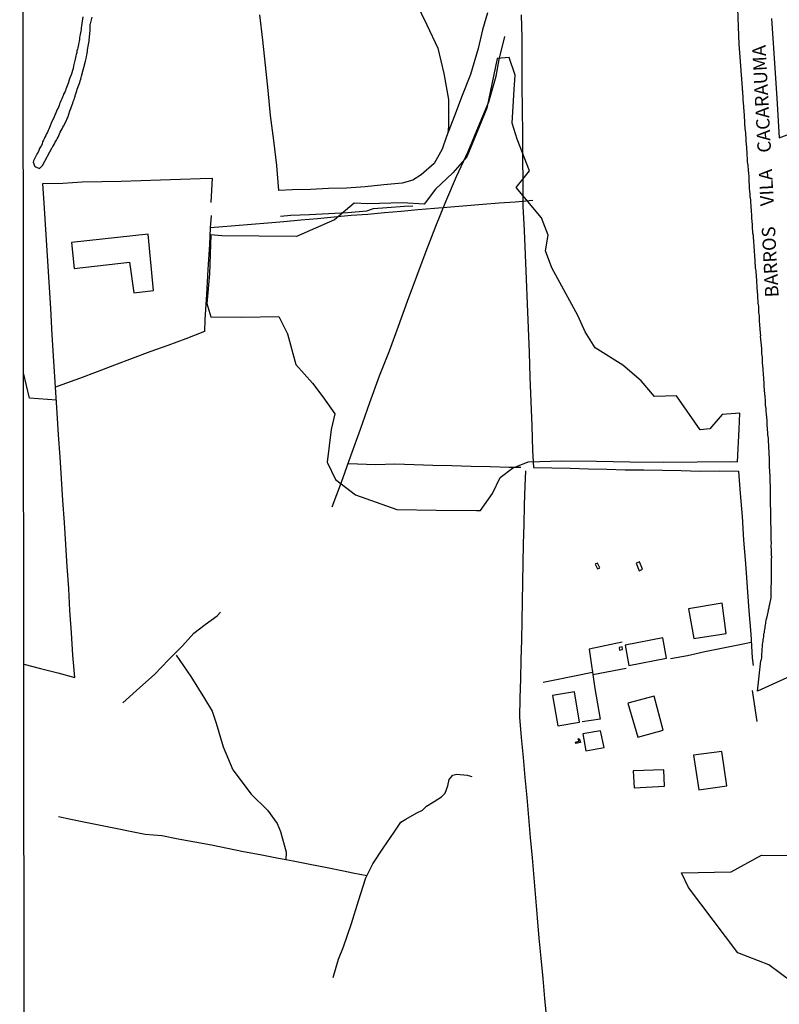
# Model space of a CAD drawing. Units: millimetres. Extents: x 190373 to 192781, y 1652120 to 1654893.
# Drawn here: x 190373 to 190514, y 1653962 to 1654145 of the extents above; entities that cross this region are included whole.
import ezdxf
from ezdxf.enums import TextEntityAlignment as Align

# ---------------------------------------------------------------- set-up
doc = ezdxf.new("R2010")
doc.units = ezdxf.units.MM
for name, color, linetype in [('V-BANHADO', 102, 'Continuous'), ('V-EDIFICACAO', 2, 'Continuous'), ('V-LOTE', 10, 'Continuous'), ('V-NOME_DOS_LOGRADOUROS', 7, 'Continuous'), ('V-QUADRA', 2, 'Continuous'), ('V-REFERENCIA', 32, 'Continuous'), ('V-VALETA', 6, 'Continuous'), ('X-LIMITE_5000', 7, 'Continuous')]:
    doc.layers.add(name, color=color, linetype=linetype)

msp = doc.modelspace()

# ---------------------------------------------------------------- linework, layer by layer
at = {"layer": 'V-BANHADO'}
msp.add_lwpolyline([(190408.42, 1654105), (190408.12, 1654097.75), (190407.63, 1654092.24), (190408.41, 1654089.77), (190414.2, 1654089.66), (190421.06, 1654089.78), (190422.69, 1654086.56), (190424.22, 1654080.84), (190427.35, 1654077.38), (190429.23, 1654074.85), (190431.47, 1654071.71), (190430.79, 1654068.76), (190430.08, 1654062.67), (190431.61, 1654059.49), (190435.34, 1654056.61), (190443.02, 1654053.86), (190450.45, 1654053.74), (190457.84, 1654053.72), (190458.62, 1654053.7), (190460.86, 1654056.83), (190462.25, 1654059.81), (190464.56, 1654061.57), (190467.47, 1654062.78), (190473.76, 1654062.94), (190480.19, 1654062.89), (190486.45, 1654062.77), (190492.63, 1654062.72), (190498.96, 1654062.77), (190505.25, 1654062.82), (190506.49, 1654062.73), (190506.81, 1654068.81), (190506.92, 1654071.78), (190503.65, 1654071.56), (190501.35, 1654068.87), (190499.5, 1654068.72), (190495.13, 1654075.03), (190491.04, 1654074.92), (190488.52, 1654077.82), (190485.1, 1654080.73), (190479.98, 1654083.95), (190478.1, 1654086.92), (190476.75, 1654089.97), (190471.92, 1654098.84), (190470.71, 1654102.02), (190471.21, 1654104.93), (190469.97, 1654108.18), (190465.24, 1654113.8), (190467.76, 1654116.91), (190465.42, 1654122.81), (190464.5, 1654125.81), (190464.89, 1654132.03), (190465.1, 1654134.71), (190463.93, 1654138.02), (190461.69, 1654137.82), (190459.77, 1654128.59), (190456.07, 1654119.51), (190453.44, 1654116.54), (190450.21, 1654113.49), (190448.11, 1654110.74), (190444.1, 1654110.98), (190437.63, 1654110.78), (190435.07, 1654110.87), (190431.41, 1654107.81), (190424.38, 1654104.68), (190410.44, 1654104.82), (190408.42, 1654105)], close=True, dxfattribs=at)
msp.add_lwpolyline([(190516.66, 1653965.87), (190512.28, 1653969.15), (190506.56, 1653971.34), (190497.38, 1653983.52), (190496.04, 1653986.24), (190505.29, 1653986.45), (190510.94, 1653989.52), (190518.92, 1653989.45)], dxfattribs=at)
at = {"layer": 'V-EDIFICACAO'}
for points in [[(190382.47, 1654103.59), (190382.94, 1654098.73), (190393.27, 1654099.91), (190394.06, 1654094.19), (190397.72, 1654094.66), (190396.7, 1654105.15), (190382.47, 1654103.59)], [(190480, 1654043.73), (190480.39, 1654042.83), (190480.81, 1654043.04), (190480.42, 1654043.9), (190480, 1654043.73)], [(190487.58, 1654043.91), (190488.14, 1654042.47), (190488.76, 1654042.78), (190488.24, 1654044.16), (190487.58, 1654043.91)], [(190497.37, 1654035.37), (190498.32, 1654029.89), (190504.35, 1654030.83), (190503.59, 1654036.42), (190497.37, 1654035.37)], [(190485.56, 1654028.64), (190486.22, 1654024.84), (190493.25, 1654026.2), (190492.55, 1654030), (190485.56, 1654028.64)], [(190484.99, 1654028.29), (190484.41, 1654028.18), (190484.48, 1654027.71), (190485.04, 1654027.79), (190484.99, 1654028.29)], [(190472.04, 1654019.23), (190473.04, 1654013.6), (190477.05, 1654014.32), (190476.14, 1654019.92), (190472.04, 1654019.23)], [(190486.07, 1654017.83), (190487.92, 1654011.5), (190492.62, 1654012.78), (190490.94, 1654019.13), (190486.07, 1654017.83)], [(190477, 1654011.25), (190477.21, 1654010.52), (190476.38, 1654010.33), (190476.31, 1654010.59), (190476.97, 1654010.74), (190476.82, 1654011.2)], [(190477.66, 1654012.1), (190477.66, 1654012.1), (190478.25, 1654008.93), (190481.66, 1654009.58), (190480.98, 1654012.69), (190477.66, 1654012.1)], [(190498.26, 1654008.18), (190499.29, 1654001.7), (190499.29, 1654001.7), (190499.29, 1654001.7), (190499.29, 1654001.7), (190504.5, 1654002.45), (190503.55, 1654008.81), (190498.26, 1654008.18)], [(190487.02, 1654005.21), (190487.25, 1654002.1), (190492.9, 1654002.41), (190492.77, 1654005.44), (190487.02, 1654005.21)]]:
    msp.add_lwpolyline(points, close=True, dxfattribs=at)
at = {"layer": 'V-LOTE'}
for points in [[(190466.2, 1654145.95), (190466.34, 1654141.66), (190466.31, 1654137.31), (190466.33, 1654132.83), (190466.35, 1654128.35), (190466.44, 1654123.87), (190466.46, 1654119.35), (190466.49, 1654114.83), (190466.52, 1654110.31), (190466.76, 1654105.79), (190466.95, 1654101.26), (190467.14, 1654096.73), (190467.31, 1654092.18), (190467.48, 1654087.63), (190467.65, 1654083.08), (190467.82, 1654078.53), (190467.99, 1654073.98), (190468.16, 1654069.43), (190468.33, 1654064.88), (190468.48, 1654061.69), (190471.89, 1654061.65), (190475.31, 1654061.56), (190478.73, 1654061.47), (190482.15, 1654061.38), (190485.57, 1654061.29), (190489.05, 1654061.25), (190492.53, 1654061.21), (190492.53, 1654061.21), (190496.01, 1654061.17), (190499.49, 1654061.02), (190503.12, 1654061.05), (190506.66, 1654061.02), (190506.95, 1654056.85), (190507.33, 1654052.56), (190507.62, 1654048.18), (190507.95, 1654043.8), (190508.28, 1654039.42), (190508.61, 1654035.04), (190508.94, 1654030.66), (190509.23, 1654026.26), (190509.42, 1654024.86)], [(190373.56, 1654025.1), (190376.66, 1654024.26), (190379.89, 1654023.46), (190383.09, 1654022.61), (190382.69, 1654026.77), (190382.48, 1654030.93), (190382.15, 1654035.05), (190381.93, 1654039.17), (190381.64, 1654043.26), (190381.38, 1654047.35), (190381.12, 1654051.44), (190380.86, 1654055.53), (190380.6, 1654059.62), (190380.32, 1654063.71), (190380.04, 1654067.8), (190379.76, 1654071.89), (190379.5, 1654076.62), (190379.19, 1654081.52), (190378.88, 1654086.42), (190378.57, 1654091.32), (190378.26, 1654096.22), (190377.97, 1654101.12), (190377.68, 1654106.02), (190377.37, 1654110.92), (190377.13, 1654114.54), (190380.81, 1654114.63), (190384.44, 1654114.85), (190388.07, 1654114.91), (190391.7, 1654114.97), (190395.37, 1654115.12), (190399.04, 1654115.27), (190402.72, 1654115.38), (190406.4, 1654115.46), (190408.64, 1654115.54), (190408.42, 1654111.01)], [(190468.36, 1654111.4), (190465.1, 1654111.09), (190462.09, 1654110.87), (190459.08, 1654110.65), (190456.07, 1654110.43), (190453.06, 1654110.18), (190450.05, 1654109.93), (190446.95, 1654109.65), (190443.85, 1654109.37), (190440.75, 1654109.09), (190437.65, 1654108.81), (190434.52, 1654108.58), (190431.37, 1654108.28), (190428.24, 1654108), (190425.13, 1654107.72), (190422.02, 1654107.44), (190418.99, 1654107.19), (190415.96, 1654106.94), (190412.93, 1654106.69), (190409.9, 1654106.44), (190408.27, 1654106.33)], [(190408.45, 1654108.6), (190408.27, 1654106.33), (190408.14, 1654103.18), (190407.86, 1654098.53), (190407.58, 1654093.89), (190407.3, 1654089.25), (190407.2, 1654087), (190403.74, 1654085.63), (190400.38, 1654084.42), (190397.02, 1654083.21), (190393.75, 1654081.98), (190390.48, 1654080.75), (190387.21, 1654079.52), (190383.94, 1654078.29), (190380.67, 1654077.06), (190379.5, 1654076.62)], [(190379.63, 1654074.23), (190374.65, 1654074.61), (190373.51, 1654079.33)], [(190470.95, 1653959.09), (190470.61, 1653962.85), (190470.27, 1653966.61), (190469.93, 1653970.37), (190469.53, 1653974.11), (190469.22, 1653977.85), (190468.91, 1653981.59), (190468.6, 1653985.33), (190468.29, 1653989.07), (190467.93, 1653992.81), (190467.64, 1653996.55), (190467.3, 1654000.28), (190466.96, 1654004.01), (190466.62, 1654007.74), (190466.28, 1654011.47), (190465.94, 1654015.2), (190466.03, 1654018.79), (190466.12, 1654022.38), (190466.21, 1654025.97), (190466.3, 1654029.56), (190466.39, 1654033.15), (190466.44, 1654036.74), (190466.49, 1654040.33), (190466.56, 1654043.92), (190466.63, 1654047.51), (190466.73, 1654051.1), (190466.83, 1654054.69), (190466.93, 1654058.28), (190467.05, 1654061.1)], [(190484.98, 1654029.17), (190478.85, 1654027.86), (190479.92, 1654020.58), (190480.92, 1654014.85), (190477.52, 1654014.35)], [(190493.99, 1654026.16), (190497.14, 1654026.7), (190500.37, 1654027.47), (190503.78, 1654028.15), (190507.19, 1654028.83), (190509.04, 1654029.17)], [(190479.54, 1654023.15), (190485.75, 1654024.33)], [(190479.48, 1654023.56), (190472.77, 1654022.2), (190470.26, 1654021.7)], [(190509.23, 1654020.16), (190510.05, 1654014.44)]]:
    msp.add_lwpolyline(points, dxfattribs=at)
at = {"layer": 'V-QUADRA'}
for points in [[(190521.71, 1654025.25), (190510.22, 1654020.09), (190510.79, 1654025.71), (190510.79, 1654025.71), (190510.82, 1654025.78), (190510.86, 1654025.84), (190510.92, 1654025.97), (190510.94, 1654025.97), (190511.01, 1654026.27), (190511.03, 1654026.7), (190511.08, 1654027.7), (190511.07, 1654027.98), (190511.12, 1654028.24), (190511.12, 1654028.49), (190511.16, 1654028.79), (190511.2, 1654029.05), (190511.24, 1654029.35), (190511.27, 1654029.61), (190511.29, 1654029.9), (190511.37, 1654030.16), (190511.39, 1654030.46), (190511.41, 1654030.72), (190511.5, 1654030.97), (190511.52, 1654031.27), (190511.56, 1654031.53), (190511.63, 1654031.83), (190511.65, 1654032.09), (190511.71, 1654032.39), (190511.74, 1654032.64), (190511.78, 1654032.94), (190511.84, 1654033.2), (190511.89, 1654033.5), (190511.97, 1654033.93), (190512.23, 1654035.06), (190512.27, 1654035.25), (190512.36, 1654035.55), (190512.4, 1654035.81), (190512.48, 1654036.24), (190512.75, 1654037.45), (190512.74, 1654037.48), (190512.72, 1654037.73), (190512.74, 1654038.03), (190512.74, 1654038.29), (190512.74, 1654038.59), (190512.74, 1654038.85), (190512.74, 1654039.14), (190512.74, 1654039.4), (190512.76, 1654039.7), (190512.81, 1654040), (190512.81, 1654040.3), (190512.83, 1654040.56), (190512.83, 1654040.81), (190512.83, 1654041.11), (190512.83, 1654041.37), (190512.83, 1654041.67), (190512.83, 1654041.93), (190512.83, 1654042.05), (190512.78, 1654042.22), (190512.81, 1654042.52), (190512.81, 1654042.82), (190512.83, 1654043.12), (190512.83, 1654043.42), (190512.83, 1654043.85), (190512.79, 1654044.59), (190512.85, 1654045.11), (190512.83, 1654045.22), (190512.81, 1654045.48), (190512.78, 1654045.73), (190512.78, 1654046.16), (190512.75, 1654047.21), (190512.76, 1654047.23), (190512.78, 1654047.49), (190512.78, 1654047.79), (190512.74, 1654048.08), (190512.74, 1654048.38), (190512.74, 1654048.68), (190512.74, 1654048.98), (190512.74, 1654049.28), (190512.74, 1654049.58), (190512.74, 1654049.88), (190512.74, 1654050.18), (190512.72, 1654050.48), (190512.72, 1654050.78), (190512.7, 1654051.08), (190512.7, 1654051.38), (190512.7, 1654051.68), (190512.7, 1654051.93), (190512.7, 1654052.23), (190512.7, 1654052.49), (190512.7, 1654052.79), (190512.7, 1654053.05), (190512.7, 1654053.35), (190512.66, 1654053.77), (190512.62, 1654054.78), (190512.61, 1654054.97), (190512.61, 1654055.27), (190512.61, 1654055.7), (190512.62, 1654056.79), (190512.61, 1654056.85), (190512.61, 1654057.15), (190512.61, 1654057.41), (190512.61, 1654057.71), (190512.59, 1654057.97), (190512.59, 1654058.27), (190512.59, 1654058.27), (190512.59, 1654058.56), (190512.57, 1654058.86), (190512.57, 1654059.16), (190512.57, 1654059.46), (190512.57, 1654059.76), (190512.55, 1654060.06), (190512.53, 1654060.36), (190512.51, 1654060.66), (190512.48, 1654060.96), (190512.48, 1654061.26), (190512.44, 1654061.56), (190512.44, 1654061.86), (190512.44, 1654062.12), (190512.44, 1654062.37), (190512.44, 1654062.67), (190512.42, 1654063.1), (190512.36, 1654064.45), (190512.38, 1654064.6), (190512.36, 1654064.85), (190512.31, 1654065.15), (190512.31, 1654065.58), (190512.23, 1654066.8), (190512.23, 1654066.86), (190512.23, 1654067.16), (190512.18, 1654067.46), (190512.14, 1654067.76), (190512.12, 1654068.06), (190512.12, 1654068.36), (190512.08, 1654068.66), (190512.06, 1654068.92), (190512.04, 1654069.17), (190512.01, 1654069.47), (190512.01, 1654069.73), (190511.99, 1654070.03), (190511.97, 1654070.29), (190511.97, 1654070.59), (190511.95, 1654070.88), (190511.91, 1654071.18), (190511.89, 1654071.48), (190511.89, 1654071.78), (190511.84, 1654072.08), (190511.84, 1654072.38), (190511.8, 1654072.68), (190511.74, 1654072.98), (190511.71, 1654073.28), (190511.71, 1654073.58), (190511.69, 1654073.84), (190511.67, 1654074.09), (190511.67, 1654074.39), (190511.65, 1654074.65), (190511.63, 1654074.95), (190511.59, 1654075.38), (190511.46, 1654076.85), (190511.46, 1654077), (190511.46, 1654077.3), (190511.46, 1654077.6), (190511.41, 1654077.99), (190511.29, 1654079.33), (190511.29, 1654079.4), (190511.27, 1654079.65), (190511.24, 1654079.95), (190511.24, 1654080.21), (190511.22, 1654080.51), (190511.18, 1654080.77), (190511.16, 1654081.07), (190511.16, 1654081.36), (190511.12, 1654081.66), (190511.12, 1654081.96), (190511.12, 1654082.26), (190511.07, 1654082.56), (190511.03, 1654082.86), (190511.03, 1654083.16), (190511.03, 1654083.46), (190510.99, 1654083.72), (190510.99, 1654083.97), (190510.97, 1654084.27), (190510.95, 1654084.53), (190510.9, 1654084.96), (190510.78, 1654086.13), (190510.79, 1654086.28), (190510.75, 1654086.71), (190510.61, 1654088.23), (190510.62, 1654088.47), (190510.6, 1654088.76), (190510.6, 1654089.06), (190510.58, 1654089.36), (190510.56, 1654089.66), (190510.56, 1654089.96), (190510.52, 1654090.26), (190510.47, 1654090.56), (190510.47, 1654090.86), (190510.45, 1654091.16), (190510.43, 1654091.46), (190510.43, 1654091.72), (190510.41, 1654091.97), (190510.32, 1654092.27), (190510.3, 1654092.53), (190510.3, 1654092.83), (190510.28, 1654093.09), (190510.26, 1654093.38), (190510.26, 1654093.38), (190510.26, 1654093.68), (190510.24, 1654093.98), (190510.17, 1654094.28), (190510.17, 1654094.58), (190510.15, 1654095.01), (190510.05, 1654096.61), (190510.05, 1654096.72), (190510, 1654097.15), (190509.96, 1654098.28), (190509.9, 1654098.56), (190509.83, 1654098.86), (190509.83, 1654099.12), (190509.83, 1654099.37), (190509.79, 1654099.67), (190509.75, 1654099.93), (190509.75, 1654100.23), (190509.75, 1654100.49), (190509.7, 1654100.79), (190509.7, 1654101.08), (190509.68, 1654101.38), (190509.62, 1654101.68), (190509.62, 1654101.98), (190509.62, 1654102.28), (190509.58, 1654102.58), (190509.58, 1654102.88), (190509.55, 1654103.18), (190509.51, 1654103.48), (190509.49, 1654103.78), (190509.49, 1654104.04), (190509.45, 1654104.34), (190509.45, 1654104.63), (190509.45, 1654104.89), (190509.36, 1654105.32), (190509.24, 1654106.58), (190509.25, 1654106.86), (190509.15, 1654108.16), (190509.15, 1654108.36), (190509.15, 1654108.61), (190509.13, 1654108.91), (190509.08, 1654109.17), (190509.06, 1654109.47), (190509.06, 1654109.73), (190509.04, 1654110.02), (190509.02, 1654110.32), (190509.02, 1654110.62), (190508.98, 1654110.92), (190508.93, 1654111.22), (190508.93, 1654111.52), (190508.89, 1654111.82), (190508.85, 1654112.12), (190508.85, 1654112.42), (190508.81, 1654112.72), (190508.76, 1654113.02), (190508.76, 1654113.28), (190508.74, 1654113.53), (190508.72, 1654113.83), (190508.72, 1654114.09), (190508.7, 1654114.39), (190508.66, 1654114.82), (190508.64, 1654116.03), (190508.59, 1654116.27), (190508.57, 1654116.53), (190508.51, 1654116.95), (190508.47, 1654118), (190508.4, 1654118.28), (190508.36, 1654118.58), (190508.33, 1654118.84), (190508.33, 1654119.09), (190508.31, 1654119.39), (190508.29, 1654119.65), (190508.29, 1654119.95), (190508.27, 1654120.21), (190508.25, 1654120.5), (190508.21, 1654120.8), (190508.21, 1654121.1), (190508.19, 1654121.4), (190508.16, 1654121.7), (190508.16, 1654122), (190508.12, 1654122.3), (190508.08, 1654122.6), (190508.08, 1654122.9), (190508.06, 1654123.2), (190508.04, 1654123.5), (190508.04, 1654123.76), (190508.01, 1654124.06), (190507.95, 1654124.35), (190507.91, 1654124.78), (190507.87, 1654125.74), (190507.86, 1654125.85), (190507.82, 1654126.15), (190507.82, 1654126.41), (190507.78, 1654126.71), (190507.76, 1654127.14), (190507.7, 1654128.1), (190507.69, 1654128.2), (190507.65, 1654128.5), (190507.65, 1654128.8), (190507.63, 1654129.1), (190507.61, 1654129.4), (190507.61, 1654129.7), (190507.61, 1654129.7), (190507.56, 1654130), (190507.52, 1654130.3), (190507.52, 1654130.6), (190507.5, 1654130.9), (190507.46, 1654131.2), (190507.44, 1654131.5), (190507.44, 1654131.8), (190507.39, 1654131.86), (190507.39, 1654132.03), (190507.39, 1654132.05), (190507.4, 1654132.35), (190506.81, 1654140.48), (190506.47, 1654148.78)], [(190512.81, 1654145.28), (190513.29, 1654137.87), (190513.77, 1654130.46), (190514.25, 1654123.05), (190518.04, 1654124.51), (190524.65, 1654127.28), (190531.26, 1654130.05), (190537.87, 1654132.82), (190544.48, 1654135.59), (190550.98, 1654138.36), (190557.59, 1654141.13), (190564.2, 1654143.9), (190570.81, 1654146.67)]]:
    msp.add_lwpolyline(points, dxfattribs=at)
at = {"layer": 'V-REFERENCIA'}
msp.add_lwpolyline([(190384.54, 1654145.59), (190384.39, 1654144.37), (190384.31, 1654143.9), (190384.28, 1654143.56), (190384.22, 1654143.26), (190384.18, 1654142.92), (190384.14, 1654142.62), (190384.07, 1654142.32), (190384.03, 1654142.02), (190383.94, 1654141.68), (190383.94, 1654141.38), (190383.88, 1654141.08), (190383.84, 1654140.78), (190383.73, 1654140.44), (190383.68, 1654140.14), (190383.62, 1654139.84), (190383.56, 1654139.54), (190383.47, 1654139.24), (190383.43, 1654138.94), (190383.32, 1654138.6), (190383.28, 1654138.3), (190383.19, 1654138), (190383.13, 1654137.72), (190382.85, 1654136.46), (190382.85, 1654136.42), (190382.75, 1654135.97), (190382.36, 1654134.79), (190382.23, 1654134.38), (190382.1, 1654134.02), (190381.97, 1654133.68), (190381.87, 1654133.38), (190381.74, 1654133.04), (190381.65, 1654132.74), (190381.53, 1654132.44), (190381.4, 1654132.14), (190381.31, 1654131.84), (190381.18, 1654131.54), (190380.99, 1654131.2), (190380.88, 1654130.9), (190380.76, 1654130.6), (190380.63, 1654130.3), (190380.48, 1654129.96), (190380.35, 1654129.66), (190380.22, 1654129.36), (190380.13, 1654129.06), (190380.01, 1654128.76), (190379.88, 1654128.46), (190379.86, 1654128.44), (190379.34, 1654127.26), (190379.2, 1654126.94), (190378.68, 1654125.77), (190378.49, 1654125.3), (190378.36, 1654125), (190378.23, 1654124.7), (190378.1, 1654124.4), (190377.95, 1654124.1), (190377.8, 1654123.8), (190377.68, 1654123.5), (190377.51, 1654123.2), (190377.38, 1654122.9), (190377.23, 1654122.6), (190377.08, 1654122.3), (190376.97, 1654121.96), (190376.84, 1654121.66), (190376.84, 1654121.66), (190376.65, 1654121.36), (190376.52, 1654121.06), (190376.35, 1654120.72), (190376.22, 1654120.42), (190376.07, 1654120.12), (190375.94, 1654119.82), (190375.9, 1654119.75), (190375.37, 1654118.75), (190375.28, 1654118.56), (190375.6, 1654117.72), (190376.49, 1654117.36), (190377.03, 1654117.93), (190378.83, 1654121.25), (190378.87, 1654121.23), (190378.94, 1654121.33), (190378.96, 1654121.42), (190379.09, 1654121.62), (190379.26, 1654121.96), (190379.41, 1654122.26), (190379.64, 1654122.6), (190379.77, 1654122.9), (190379.94, 1654123.2), (190380.09, 1654123.5), (190380.22, 1654123.8), (190380.37, 1654124.1), (190380.54, 1654124.44), (190380.71, 1654124.74), (190380.86, 1654125.04), (190380.95, 1654125.23), (190381.44, 1654126.19), (190381.65, 1654126.66), (190381.74, 1654126.86), (190382.15, 1654128.08), (190382.34, 1654128.55), (190382.45, 1654128.89), (190382.55, 1654129.19), (190382.68, 1654129.53), (190382.79, 1654129.83), (190382.92, 1654130.17), (190383.02, 1654130.47), (190383.11, 1654130.81), (190383.21, 1654131.11), (190383.34, 1654131.46), (190383.45, 1654131.8), (190383.51, 1654132.1), (190383.64, 1654132.44), (190383.77, 1654132.74), (190383.86, 1654133.04), (190383.98, 1654133.34), (190384.07, 1654133.68), (190384.16, 1654133.98), (190384.24, 1654134.28), (190384.31, 1654134.56), (190384.63, 1654135.73), (190384.76, 1654136.18), (190385.05, 1654137.36), (190385.16, 1654137.83), (190385.25, 1654138.17), (190385.29, 1654138.47), (190385.38, 1654138.81), (190385.42, 1654139.11), (190385.44, 1654139.45), (190385.48, 1654139.75), (190385.57, 1654140.1), (190385.61, 1654140.44), (190385.7, 1654140.74), (190385.74, 1654141.08), (190385.74, 1654141.38), (190385.82, 1654141.68), (190385.82, 1654141.98), (190385.87, 1654142.32), (190385.87, 1654142.62), (190385.91, 1654142.92), (190385.93, 1654143.22), (190385.95, 1654143.52), (190385.95, 1654143.82), (190385.95, 1654144.16), (190385.96, 1654144.27), (190386.29, 1654145.53)], dxfattribs=at)
at = {"layer": 'V-VALETA'}
for points in [[(190443.19, 1654156.13), (190443.47, 1654154.84), (190444.33, 1654152.74), (190446.53, 1654148.43), (190448.65, 1654144.1), (190450.68, 1654139.77), (190451.78, 1654135.06), (190452.67, 1654130.18), (190452.65, 1654125.18), (190452.53, 1654123.99)], [(190459.95, 1654146.33), (190459, 1654143.16), (190458.19, 1654139.68), (190456.73, 1654134.87), (190455.2, 1654130.97), (190453.75, 1654127.14), (190452.27, 1654123.31), (190451.46, 1654120.94), (190449.96, 1654118.31), (190447.55, 1654116.18), (190446.02, 1654115.19), (190444.01, 1654114.64), (190440.6, 1654114.34), (190437.14, 1654113.95), (190433.68, 1654113.68), (190430.34, 1654113.6), (190426.95, 1654113.47), (190423.59, 1654113.36), (190421.08, 1654113.28), (190420.68, 1654117.93), (190420.13, 1654122.58), (190419.51, 1654127.2), (190419.06, 1654131.89), (190418.56, 1654136.58), (190418.08, 1654141.27), (190417.53, 1654145.96)], [(190431, 1654054.35), (190432.7, 1654058.95), (190434.47, 1654063.9), (190436.24, 1654068.85), (190438.01, 1654073.8), (190439.78, 1654078.75), (190441.66, 1654083.39), (190443.33, 1654088.03), (190445, 1654092.67), (190446.76, 1654097.31), (190448.52, 1654101.95), (190450.28, 1654106.59), (190452.16, 1654111.23), (190454.14, 1654115.87), (190456.31, 1654120.51), (190458.24, 1654125.15), (190460.15, 1654129.79), (190461.53, 1654134.55), (190462.08, 1654137.66), (190463.15, 1654141.92)], [(190421.37, 1654108.47), (190423.29, 1654108.66), (190426.8, 1654108.82), (190430.33, 1654109), (190433.87, 1654109.16), (190437.45, 1654109.46), (190438.72, 1654109.88), (190441.15, 1654110.12), (190444.45, 1654110.34), (190446, 1654110.38)], [(190433.95, 1654062.44), (190439.11, 1654062.25), (190442.69, 1654062.38), (190446.25, 1654062.26), (190449.73, 1654062.15), (190453.29, 1654062.06), (190456.85, 1654061.97), (190460.41, 1654061.88), (190463.97, 1654061.79), (190466.13, 1654061.74)], [(190391.99, 1654017.87), (190395.16, 1654020.76), (190397.93, 1654023.16), (190400.51, 1654025.87), (190403.14, 1654028.48), (190405.24, 1654030.85), (190407.32, 1654032.48), (190409.56, 1654034.09), (190410.18, 1654034.74)], [(190401.92, 1654026.75), (190404.66, 1654022.82), (190407.19, 1654018.68), (190408.67, 1654016.35), (190409.41, 1654014.11), (190410.68, 1654009.73), (190412.52, 1654005.45), (190415.91, 1654000.9), (190418.94, 1653997.91), (190420.75, 1653995.42), (190421.4, 1653993.96), (190422.4, 1653990.08), (190422.35, 1653988.68)], [(190431.2, 1653966.76), (190432.15, 1653970.16), (190433.12, 1653972.5), (190434.58, 1653976.79), (190435.92, 1653981.07), (190437.28, 1653985.31), (190438.57, 1653987.9), (190440.51, 1653990.85), (190442.56, 1653993.8), (190443.78, 1653995.68), (190444.68, 1653996.22), (190446.74, 1653997.4), (190447.79, 1653997.91), (190448.56, 1653998.68), (190449.96, 1653999.51), (190451.35, 1654000.38), (190452.01, 1654001.05), (190452.56, 1654002.45), (190452.75, 1654003.62), (190453.44, 1654004.44), (190454.2, 1654004.59), (190456.16, 1654004.42), (190457, 1654004.19)], [(190437.47, 1653985.7), (190434.83, 1653986.21), (190433.11, 1653986.54), (190430.06, 1653987.19), (190426.86, 1653987.82), (190423.76, 1653988.4), (190422.35, 1653988.68), (190420.7, 1653989.01), (190417.59, 1653989.6), (190414.46, 1653990.19), (190411.48, 1653990.78), (190408.5, 1653991.37), (190405.42, 1653991.95), (190402.34, 1653992.53), (190399.26, 1653993.11), (190396.18, 1653993.39), (190393.39, 1653993.95), (190390.62, 1653994.51), (190387.85, 1653995.07), (190385.08, 1653995.63), (190382.31, 1653996.19), (190380, 1653996.65)]]:
    msp.add_lwpolyline(points, dxfattribs=at)
at = {"layer": 'X-LIMITE_5000'}
msp.add_lwpolyline([(190372.8, 1654891.31), (190854.16, 1654891.72), (191335.52, 1654892.11), (191816.88, 1654892.48), (192298.24, 1654892.83), (192779.6, 1654893.16), (192779.96, 1654338.86), (192780.33, 1653784.57), (192780.69, 1653230.27), (192781.06, 1652675.98), (192781.42, 1652121.68), (192300.19, 1652121.36), (191818.95, 1652121.01), (191337.71, 1652120.64), (190856.47, 1652120.24), (190375.23, 1652119.83), (190374.74, 1652674.13), (190374.26, 1653228.42), (190373.77, 1653782.72), (190373.28, 1654337.01), (190372.8, 1654891.31)], dxfattribs=at)

# ---------------------------------------------------------------- texts
at = {"layer": 'V-NOME_DOS_LOGRADOUROS'}
msp.add_text('BARROS     VILA    CACARAUMA', height=2.5, rotation=93, dxfattribs=at).set_placement((190514.93, 1654093.47), align=Align.BOTTOM_LEFT)

doc.saveas('drawing.dxf')
